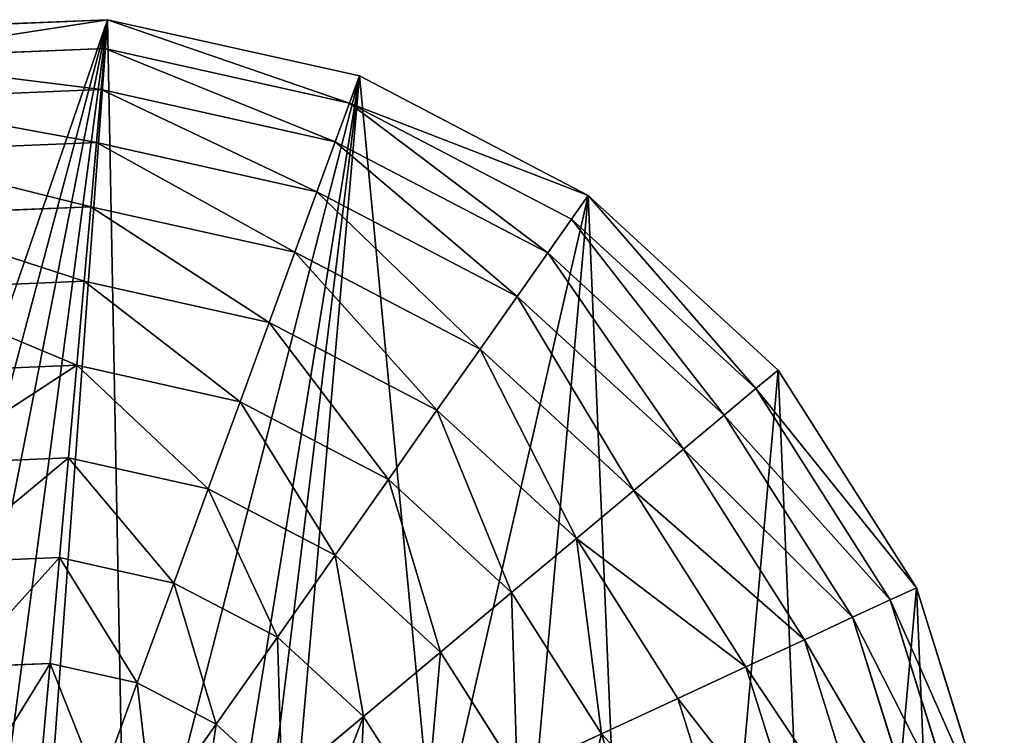
# Model space of a CAD drawing. Extents: x 0 to 4692, y 0 to 1336.
# Drawn here: x 3727 to 3978, y 616 to 799 of the extents above; entities that cross this region are included whole.
import ezdxf

# ---------------------------------------------------------------- set-up
doc = ezdxf.new("R2010")
doc.units = 0
doc.header["$LTSCALE"] = 25.4
doc.layers.get('0').update_dxf_attribs({"color": 13, "linetype": 'CONTINUOUS'})

msp = doc.modelspace()

# ---------------------------------------------------------------- linework, layer by layer
at = {"color": 2}
for p, q in [((3749.36, 798.79, 36.34), (3683.63, 796.03, 36.34)), ((3749.36, 798.79, 36.34), (3683.63, 796.03, 36.34)), ((3748.7, 791.45, 69.27), (3749.36, 798.79, 36.34)), ((3748.7, 791.45, 69.27), (3749.36, 798.79, 36.34)), ((3813.56, 784.44, 36.34), (3749.36, 798.79, 36.34)), ((3813.56, 784.44, 36.34), (3749.36, 798.79, 36.34)), ((3748.7, 791.45, 69.27), (3684.89, 788.78, 69.27)), ((3748.7, 791.45, 69.27), (3684.89, 788.78, 69.27)), ((3747.76, 780.96, 101.07), (3748.7, 791.45, 69.27)), ((3747.76, 780.96, 101.07), (3748.7, 791.45, 69.27)), ((3811.02, 777.52, 69.27), (3748.7, 791.45, 69.27)), ((3811.02, 777.52, 69.27), (3748.7, 791.45, 69.27)), ((3811.02, 777.52, 69.27), (3813.56, 784.44, 36.34)), ((3811.02, 777.52, 69.27), (3813.56, 784.44, 36.34)), ((3871.86, 753.96, 36.34), (3813.56, 784.44, 36.34)), ((3871.86, 753.96, 36.34), (3813.56, 784.44, 36.34)), ((3747.76, 780.96, 101.07), (3686.71, 778.4, 101.07)), ((3747.76, 780.96, 101.07), (3686.71, 778.4, 101.07)), ((3746.56, 767.45, 131.33), (3747.76, 780.96, 101.07)), ((3746.56, 767.45, 131.33), (3747.76, 780.96, 101.07)), ((3807.41, 767.63, 101.07), (3747.76, 780.96, 101.07)), ((3807.41, 767.63, 101.07), (3747.76, 780.96, 101.07)), ((3807.41, 767.63, 101.07), (3811.02, 777.52, 69.27)), ((3807.41, 767.63, 101.07), (3811.02, 777.52, 69.27)), ((3867.62, 747.93, 69.27), (3811.02, 777.52, 69.27)), ((3867.62, 747.93, 69.27), (3811.02, 777.52, 69.27)), ((3746.56, 767.45, 131.33), (3689.04, 765.04, 131.33)), ((3746.56, 767.45, 131.33), (3689.04, 765.04, 131.33)), ((3745.1, 751.08, 159.69), (3746.56, 767.45, 131.33)), ((3745.1, 751.08, 159.69), (3746.56, 767.45, 131.33)), ((3802.74, 754.89, 131.33), (3746.56, 767.45, 131.33)), ((3802.74, 754.89, 131.33), (3746.56, 767.45, 131.33)), ((3802.74, 754.89, 131.33), (3807.41, 767.63, 101.07)), ((3802.74, 754.89, 131.33), (3807.41, 767.63, 101.07)), ((3861.56, 739.32, 101.07), (3807.41, 767.63, 101.07)), ((3861.56, 739.32, 101.07), (3807.41, 767.63, 101.07)), ((3797.1, 739.46, 159.69), (3802.74, 754.89, 131.33)), ((3797.1, 739.46, 159.69), (3802.74, 754.89, 131.33)), ((3853.76, 728.22, 131.33), (3802.74, 754.89, 131.33)), ((3853.76, 728.22, 131.33), (3802.74, 754.89, 131.33)), ((3867.62, 747.93, 69.27), (3871.86, 753.96, 36.34)), ((3867.62, 747.93, 69.27), (3871.86, 753.96, 36.34)), ((3920.28, 709.43, 36.34), (3871.86, 753.96, 36.34)), ((3920.28, 709.43, 36.34), (3871.86, 753.96, 36.34)), ((3745.1, 751.08, 159.69), (3691.86, 748.85, 159.69)), ((3745.1, 751.08, 159.69), (3691.86, 748.85, 159.69)), ((3743.4, 732.06, 185.79), (3745.1, 751.08, 159.69)), ((3743.4, 732.06, 185.79), (3745.1, 751.08, 159.69)), ((3797.1, 739.46, 159.69), (3745.1, 751.08, 159.69)), ((3797.1, 739.46, 159.69), (3745.1, 751.08, 159.69)), ((3861.56, 739.32, 101.07), (3867.62, 747.93, 69.27)), ((3861.56, 739.32, 101.07), (3867.62, 747.93, 69.27)), ((3914.63, 704.71, 69.27), (3867.62, 747.93, 69.27)), ((3914.63, 704.71, 69.27), (3867.62, 747.93, 69.27)), ((3790.53, 721.53, 185.79), (3797.1, 739.46, 159.69)), ((3790.53, 721.53, 185.79), (3797.1, 739.46, 159.69)), ((3844.31, 714.77, 159.69), (3797.1, 739.46, 159.69)), ((3844.31, 714.77, 159.69), (3797.1, 739.46, 159.69)), ((3853.76, 728.22, 131.33), (3861.56, 739.32, 101.07)), ((3853.76, 728.22, 131.33), (3861.56, 739.32, 101.07)), ((3906.55, 697.95, 101.07), (3861.56, 739.32, 101.07)), ((3906.55, 697.95, 101.07), (3861.56, 739.32, 101.07)), ((3743.4, 732.06, 185.79), (3695.15, 730.04, 185.79)), ((3743.4, 732.06, 185.79), (3695.15, 730.04, 185.79)), ((3741.49, 710.63, 209.31), (3743.4, 732.06, 185.79)), ((3741.49, 710.63, 209.31), (3743.4, 732.06, 185.79)), ((3790.53, 721.53, 185.79), (3743.4, 732.06, 185.79)), ((3790.53, 721.53, 185.79), (3743.4, 732.06, 185.79)), ((3844.31, 714.77, 159.69), (3853.76, 728.22, 131.33)), ((3844.31, 714.77, 159.69), (3853.76, 728.22, 131.33)), ((3896.14, 689.25, 131.33), (3853.76, 728.22, 131.33)), ((3896.14, 689.25, 131.33), (3853.76, 728.22, 131.33)), ((3783.14, 701.32, 209.31), (3790.53, 721.53, 185.79)), ((3783.14, 701.32, 209.31), (3790.53, 721.53, 185.79)), ((3833.33, 699.15, 185.79), (3790.53, 721.53, 185.79)), ((3833.33, 699.15, 185.79), (3790.53, 721.53, 185.79)), ((3833.33, 699.15, 185.79), (3844.31, 714.77, 159.69)), ((3833.33, 699.15, 185.79), (3844.31, 714.77, 159.69)), ((3883.53, 678.71, 159.69), (3844.31, 714.77, 159.69)), ((3883.53, 678.71, 159.69), (3844.31, 714.77, 159.69)), ((3741.49, 710.63, 209.31), (3698.85, 708.84, 209.31)), ((3741.49, 710.63, 209.31), (3698.85, 708.84, 209.31)), ((3739.38, 687.04, 229.96), (3741.49, 710.63, 209.31)), ((3739.38, 687.04, 229.96), (3741.49, 710.63, 209.31)), ((3783.14, 701.32, 209.31), (3741.49, 710.63, 209.31)), ((3783.14, 701.32, 209.31), (3741.49, 710.63, 209.31)), ((3914.63, 704.71, 69.27), (3920.28, 709.43, 36.34)), ((3914.63, 704.71, 69.27), (3920.28, 709.43, 36.34)), ((3955.53, 653.89, 36.34), (3920.28, 709.43, 36.34)), ((3955.53, 653.89, 36.34), (3920.28, 709.43, 36.34)), ((3906.55, 697.95, 101.07), (3914.63, 704.71, 69.27)), ((3906.55, 697.95, 101.07), (3914.63, 704.71, 69.27)), ((3948.85, 650.79, 69.27), (3914.63, 704.71, 69.27)), ((3948.85, 650.79, 69.27), (3914.63, 704.71, 69.27)), ((3775, 679.08, 229.96), (3783.14, 701.32, 209.31)), ((3775, 679.08, 229.96), (3783.14, 701.32, 209.31)), ((3820.96, 681.54, 209.31), (3783.14, 701.32, 209.31)), ((3820.96, 681.54, 209.31), (3783.14, 701.32, 209.31)), ((3820.96, 681.54, 209.31), (3833.33, 699.15, 185.79)), ((3820.96, 681.54, 209.31), (3833.33, 699.15, 185.79)), ((3868.89, 666.46, 185.79), (3833.33, 699.15, 185.79)), ((3868.89, 666.46, 185.79), (3833.33, 699.15, 185.79)), ((3896.14, 689.25, 131.33), (3906.55, 697.95, 101.07)), ((3896.14, 689.25, 131.33), (3906.55, 697.95, 101.07)), ((3939.29, 646.35, 101.07), (3906.55, 697.95, 101.07)), ((3939.29, 646.35, 101.07), (3906.55, 697.95, 101.07)), ((3883.53, 678.71, 159.69), (3896.14, 689.25, 131.33)), ((3883.53, 678.71, 159.69), (3896.14, 689.25, 131.33)), ((3926.99, 640.64, 131.33), (3896.14, 689.25, 131.33)), ((3926.99, 640.64, 131.33), (3896.14, 689.25, 131.33)), ((3739.38, 687.04, 229.96), (3702.92, 685.51, 229.96)), ((3739.38, 687.04, 229.96), (3702.92, 685.51, 229.96)), ((3737.11, 661.59, 247.48), (3739.38, 687.04, 229.96)), ((3737.11, 661.59, 247.48), (3739.38, 687.04, 229.96)), ((3775, 679.08, 229.96), (3739.38, 687.04, 229.96)), ((3775, 679.08, 229.96), (3739.38, 687.04, 229.96)), ((3807.34, 662.17, 229.96), (3820.96, 681.54, 209.31)), ((3807.34, 662.17, 229.96), (3820.96, 681.54, 209.31)), ((3852.37, 652.65, 209.31), (3820.96, 681.54, 209.31)), ((3852.37, 652.65, 209.31), (3820.96, 681.54, 209.31)), ((3766.22, 655.09, 247.48), (3775, 679.08, 229.96)), ((3766.22, 655.09, 247.48), (3775, 679.08, 229.96)), ((3807.34, 662.17, 229.96), (3775, 679.08, 229.96)), ((3807.34, 662.17, 229.96), (3775, 679.08, 229.96)), ((3868.89, 666.46, 185.79), (3883.53, 678.71, 159.69)), ((3868.89, 666.46, 185.79), (3883.53, 678.71, 159.69)), ((3912.08, 633.72, 159.69), (3883.53, 678.71, 159.69)), ((3912.08, 633.72, 159.69), (3883.53, 678.71, 159.69)), ((3852.37, 652.65, 209.31), (3868.89, 666.46, 185.79)), ((3852.37, 652.65, 209.31), (3868.89, 666.46, 185.79)), ((3894.76, 625.68, 185.79), (3868.89, 666.46, 185.79)), ((3894.76, 625.68, 185.79), (3868.89, 666.46, 185.79)), ((3737.11, 661.59, 247.48), (3707.31, 660.34, 247.48)), ((3737.11, 661.59, 247.48), (3707.31, 660.34, 247.48)), ((3734.7, 634.6, 261.66), (3737.11, 661.59, 247.48)), ((3734.7, 634.6, 261.66), (3737.11, 661.59, 247.48)), ((3766.22, 655.09, 247.48), (3737.11, 661.59, 247.48)), ((3766.22, 655.09, 247.48), (3737.11, 661.59, 247.48)), ((3792.65, 641.27, 247.48), (3807.34, 662.17, 229.96)), ((3792.65, 641.27, 247.48), (3807.34, 662.17, 229.96)), ((3834.21, 637.46, 229.96), (3807.34, 662.17, 229.96)), ((3834.21, 637.46, 229.96), (3807.34, 662.17, 229.96)), ((3756.91, 629.64, 261.66), (3766.22, 655.09, 247.48)), ((3756.91, 629.64, 261.66), (3766.22, 655.09, 247.48)), ((3792.65, 641.27, 247.48), (3766.22, 655.09, 247.48)), ((3792.65, 641.27, 247.48), (3766.22, 655.09, 247.48)), ((3834.21, 637.46, 229.96), (3852.37, 652.65, 209.31)), ((3834.21, 637.46, 229.96), (3852.37, 652.65, 209.31)), ((3875.24, 616.62, 209.31), (3852.37, 652.65, 209.31)), ((3875.24, 616.62, 209.31), (3852.37, 652.65, 209.31)), ((3948.85, 650.79, 69.27), (3955.53, 653.89, 36.34)), ((3948.85, 650.79, 69.27), (3955.53, 653.89, 36.34)), ((3975.2, 591.11, 36.34), (3955.53, 653.89, 36.34)), ((3975.2, 591.11, 36.34), (3955.53, 653.89, 36.34)), ((3939.29, 646.35, 101.07), (3948.85, 650.79, 69.27)), ((3939.29, 646.35, 101.07), (3948.85, 650.79, 69.27)), ((3967.94, 589.85, 69.27), (3948.85, 650.79, 69.27)), ((3967.94, 589.85, 69.27), (3948.85, 650.79, 69.27)), ((3926.99, 640.64, 131.33), (3939.29, 646.35, 101.07)), ((3926.99, 640.64, 131.33), (3939.29, 646.35, 101.07)), ((3957.57, 588.04, 101.07), (3939.29, 646.35, 101.07)), ((3957.57, 588.04, 101.07), (3939.29, 646.35, 101.07)), ((3777.07, 619.1, 261.66), (3792.65, 641.27, 247.48)), ((3777.07, 619.1, 261.66), (3792.65, 641.27, 247.48)), ((3814.61, 621.08, 247.48), (3792.65, 641.27, 247.48)), ((3814.61, 621.08, 247.48), (3792.65, 641.27, 247.48)), ((3912.08, 633.72, 159.69), (3926.99, 640.64, 131.33)), ((3912.08, 633.72, 159.69), (3926.99, 640.64, 131.33)), ((3944.2, 585.7, 131.33), (3926.99, 640.64, 131.33)), ((3944.2, 585.7, 131.33), (3926.99, 640.64, 131.33)), ((3814.61, 621.08, 247.48), (3834.21, 637.46, 229.96)), ((3814.61, 621.08, 247.48), (3834.21, 637.46, 229.96)), ((3853.76, 606.65, 229.96), (3834.21, 637.46, 229.96)), ((3853.76, 606.65, 229.96), (3834.21, 637.46, 229.96)), ((3734.7, 634.6, 261.66), (3711.97, 633.65, 261.66)), ((3734.7, 634.6, 261.66), (3711.97, 633.65, 261.66)), ((3732.19, 606.4, 272.31), (3734.7, 634.6, 261.66)), ((3732.19, 606.4, 272.31), (3734.7, 634.6, 261.66)), ((3756.91, 629.64, 261.66), (3734.7, 634.6, 261.66)), ((3756.91, 629.64, 261.66), (3734.7, 634.6, 261.66)), ((3894.76, 625.68, 185.79), (3912.08, 633.72, 159.69)), ((3894.76, 625.68, 185.79), (3912.08, 633.72, 159.69)), ((3928.02, 582.88, 159.69), (3912.08, 633.72, 159.69)), ((3928.02, 582.88, 159.69), (3912.08, 633.72, 159.69)), ((3747.18, 603.05, 272.31), (3756.91, 629.64, 261.66)), ((3747.18, 603.05, 272.31), (3756.91, 629.64, 261.66)), ((3777.07, 619.1, 261.66), (3756.91, 629.64, 261.66)), ((3777.07, 619.1, 261.66), (3756.91, 629.64, 261.66)), ((3875.24, 616.62, 209.31), (3894.76, 625.68, 185.79)), ((3875.24, 616.62, 209.31), (3894.76, 625.68, 185.79)), ((3909.21, 579.6, 185.79), (3894.76, 625.68, 185.79)), ((3909.21, 579.6, 185.79), (3894.76, 625.68, 185.79)), ((3793.82, 603.7, 261.66), (3814.61, 621.08, 247.48)), ((3793.82, 603.7, 261.66), (3814.61, 621.08, 247.48)), ((3830.59, 595.89, 247.48), (3814.61, 621.08, 247.48)), ((3830.59, 595.89, 247.48), (3814.61, 621.08, 247.48)), ((3760.79, 595.94, 272.31), (3777.07, 619.1, 261.66)), ((3760.79, 595.94, 272.31), (3777.07, 619.1, 261.66)), ((3793.82, 603.7, 261.66), (3777.07, 619.1, 261.66)), ((3793.82, 603.7, 261.66), (3777.07, 619.1, 261.66)), ((3853.76, 606.65, 229.96), (3875.24, 616.62, 209.31)), ((3853.76, 606.65, 229.96), (3875.24, 616.62, 209.31)), ((3888.01, 575.89, 209.31), (3875.24, 616.62, 209.31)), ((3888.01, 575.89, 209.31), (3875.24, 616.62, 209.31))]:
    msp.add_line(p, q, dxfattribs=at)

# ---------------------------------------------------------------- meshes
mesh = msp.add_polyface(dxfattribs=at)
corners = [(3582.05, 341.61, 36.34), (3614.53, 536.54, 36.34), (3614.44, 549.02, 36.34), (3640.35, 311.14, 36.34), (3616.61, 524.82, 36.34), (3620.66, 513.87, 36.34), (3627.03, 503.99, 36.34), (3636.04, 495.48, 36.34), (3647.69, 488.34, 36.34), (3672.45, 303.96, 36.34), (3662, 482.56, 36.34), (3673.99, 520.34, 36.34), (3704.55, 296.78, 36.34), (3680.63, 575.07, 36.34), (3691.99, 570.59, 36.34), (3702.65, 562.08, 36.34), (3712.94, 548.44, 36.34), (3770.28, 299.54, 36.34), (3728.96, 523, 36.34), (3750.44, 490.12, 36.34), (3768.22, 469.24, 36.34), (3785.16, 456.46, 36.34), (3833.06, 319.21, 36.34), (3804.09, 447.87, 36.34), (3832.7, 583.62, 36.34), (3478.71, 504.46, 36.34), (3490.3, 634.39, 36.34), (3475.95, 570.19, 36.34), (3498.38, 441.69, 36.34), (3520.78, 692.69, 36.34), (3533.63, 386.14, 36.34), (3565.31, 741.11, 36.34), (3620.85, 776.36, 36.34), (3616.33, 562.28, 36.34), (3620.32, 576.22, 36.34), (3625.98, 588.14, 36.34), (3683.63, 796.03, 36.34), (3633.33, 598.02, 36.34), (3642.35, 605.88, 36.34), (3652.48, 611.55, 36.34), (3663.14, 614.89, 36.34), (3674.34, 615.87, 36.34), (3686.06, 614.52, 36.34), (3749.36, 798.79, 36.34), (3699.12, 610.49, 36.34), (3711.01, 604.15, 36.34), (3722.3, 595.17, 36.34), (3733.58, 583.2, 36.34), (3754.01, 552.41, 36.34), (3813.56, 784.44, 36.34), (3771.44, 524.48, 36.34), (3780.52, 514.29, 36.34), (3796.73, 591.2, 36.34), (3871.86, 753.96, 36.34), (3888.6, 354.46, 36.34), (3920.28, 709.43, 36.34), (3933.13, 402.89, 36.34), (3955.53, 653.89, 36.34), (3963.61, 461.18, 36.34), (3975.2, 591.11, 36.34), (3977.96, 525.39, 36.34), (3651.47, 533.72, 36.34), (3648.23, 554.55, 36.34), (3647.77, 543.28, 36.34), (3652.28, 565.12, 36.34), (3660, 526.02, 36.34), (3659.25, 572.31, 36.34), (3668.8, 575.75, 36.34)]
mesh.append_faces([[corners[k] for k in face] for face in [(25, 26, 27), (59, 58, 60), (61, 62, 63)]], dxfattribs={"vtx0": -1, "color": 2})
mesh.append_faces([[corners[k] for k in face] for face in [(1, 3, 4), (4, 3, 5), (5, 3, 6), (6, 3, 7), (7, 3, 8), (8, 9, 10), (10, 9, 11), (13, 12, 14), (14, 12, 15), (15, 12, 16), (16, 17, 18), (18, 17, 19), (19, 17, 20), (20, 17, 21), (21, 22, 23), (23, 22, 24), (26, 28, 29), (29, 30, 31), (31, 0, 32), (32, 35, 36), (36, 42, 43), (43, 48, 49), (49, 24, 53), (53, 54, 55), (55, 56, 57), (57, 58, 59), (62, 61, 64), (64, 65, 66), (66, 65, 67), (67, 11, 13)]], dxfattribs={"vtx0": -1, "vtx1": -1, "color": 2})
mesh.append_faces([[corners[k] for k in face] for face in [(11, 12, 13), (32, 0, 2), (53, 24, 22)]], dxfattribs={"vtx0": -1, "vtx1": -1, "vtx2": -1, "color": 2})
mesh.append_faces([[corners[k] for k in face] for face in [(0, 1, 2), (1, 0, 3), (8, 3, 9), (11, 9, 12), (16, 12, 17), (21, 17, 22), (26, 25, 28), (29, 28, 30), (31, 30, 0), (32, 2, 33), (32, 33, 34), (32, 34, 35), (36, 35, 37), (36, 37, 38), (36, 38, 39), (36, 39, 40), (36, 40, 41), (36, 41, 42), (43, 42, 44), (43, 44, 45), (43, 45, 46), (43, 46, 47), (43, 47, 48), (49, 48, 50), (49, 50, 51), (49, 51, 52), (49, 52, 24), (53, 22, 54), (55, 54, 56), (57, 56, 58), (64, 61, 65), (67, 65, 11)]], dxfattribs={"vtx0": -1, "vtx2": -1, "color": 2})
mesh = msp.add_polyface(dxfattribs=at)
corners = [(3749.36, 798.79, 36.34), (3684.89, 788.78, 69.27), (3683.63, 796.03, 36.34), (3748.7, 791.45, 69.27)]
mesh.append_faces([[corners[k] for k in face] for face in [(0, 1, 2), (1, 0, 3)]], dxfattribs={"vtx0": -1, "color": 2})
mesh = msp.add_polyface(dxfattribs=at)
corners = [(3811.02, 777.52, 69.27), (3749.36, 798.79, 36.34), (3813.56, 784.44, 36.34), (3748.7, 791.45, 69.27)]
mesh.append_faces([[corners[k] for k in face] for face in [(0, 1, 2), (1, 0, 3)]], dxfattribs={"vtx0": -1, "color": 2})
mesh = msp.add_polyface(dxfattribs=at)
corners = [(3747.76, 780.96, 101.07), (3684.89, 788.78, 69.27), (3748.7, 791.45, 69.27), (3686.71, 778.4, 101.07)]
mesh.append_faces([[corners[k] for k in face] for face in [(0, 1, 2), (1, 0, 3)]], dxfattribs={"vtx0": -1, "color": 2})
mesh = msp.add_polyface(dxfattribs=at)
corners = [(3807.41, 767.63, 101.07), (3748.7, 791.45, 69.27), (3811.02, 777.52, 69.27), (3747.76, 780.96, 101.07)]
mesh.append_faces([[corners[k] for k in face] for face in [(0, 1, 2), (1, 0, 3)]], dxfattribs={"vtx0": -1, "color": 2})
mesh = msp.add_polyface(dxfattribs=at)
corners = [(3871.86, 753.96, 36.34), (3811.02, 777.52, 69.27), (3813.56, 784.44, 36.34), (3867.62, 747.93, 69.27)]
mesh.append_faces([[corners[k] for k in face] for face in [(0, 1, 2), (1, 0, 3)]], dxfattribs={"vtx0": -1, "color": 2})
mesh = msp.add_polyface(dxfattribs=at)
corners = [(3746.56, 767.45, 131.33), (3686.71, 778.4, 101.07), (3747.76, 780.96, 101.07), (3689.04, 765.04, 131.33)]
mesh.append_faces([[corners[k] for k in face] for face in [(0, 1, 2), (1, 0, 3)]], dxfattribs={"vtx0": -1, "color": 2})
mesh = msp.add_polyface(dxfattribs=at)
corners = [(3802.74, 754.89, 131.33), (3747.76, 780.96, 101.07), (3807.41, 767.63, 101.07), (3746.56, 767.45, 131.33)]
mesh.append_faces([[corners[k] for k in face] for face in [(0, 1, 2), (1, 0, 3)]], dxfattribs={"vtx0": -1, "color": 2})
mesh = msp.add_polyface(dxfattribs=at)
corners = [(3861.56, 739.32, 101.07), (3811.02, 777.52, 69.27), (3867.62, 747.93, 69.27), (3807.41, 767.63, 101.07)]
mesh.append_faces([[corners[k] for k in face] for face in [(0, 1, 2), (1, 0, 3)]], dxfattribs={"vtx0": -1, "color": 2})
mesh = msp.add_polyface(dxfattribs=at)
corners = [(3745.1, 751.08, 159.69), (3689.04, 765.04, 131.33), (3746.56, 767.45, 131.33), (3691.86, 748.85, 159.69)]
mesh.append_faces([[corners[k] for k in face] for face in [(0, 1, 2), (1, 0, 3)]], dxfattribs={"vtx0": -1, "color": 2})
mesh = msp.add_polyface(dxfattribs=at)
corners = [(3797.1, 739.46, 159.69), (3746.56, 767.45, 131.33), (3802.74, 754.89, 131.33), (3745.1, 751.08, 159.69)]
mesh.append_faces([[corners[k] for k in face] for face in [(0, 1, 2), (1, 0, 3)]], dxfattribs={"vtx0": -1, "color": 2})
mesh = msp.add_polyface(dxfattribs=at)
corners = [(3853.76, 728.22, 131.33), (3807.41, 767.63, 101.07), (3861.56, 739.32, 101.07), (3802.74, 754.89, 131.33)]
mesh.append_faces([[corners[k] for k in face] for face in [(0, 1, 2), (1, 0, 3)]], dxfattribs={"vtx0": -1, "color": 2})
mesh = msp.add_polyface(dxfattribs=at)
corners = [(3844.31, 714.77, 159.69), (3802.74, 754.89, 131.33), (3853.76, 728.22, 131.33), (3797.1, 739.46, 159.69)]
mesh.append_faces([[corners[k] for k in face] for face in [(0, 1, 2), (1, 0, 3)]], dxfattribs={"vtx0": -1, "color": 2})
mesh = msp.add_polyface(dxfattribs=at)
corners = [(3914.63, 704.71, 69.27), (3871.86, 753.96, 36.34), (3920.28, 709.43, 36.34), (3867.62, 747.93, 69.27)]
mesh.append_faces([[corners[k] for k in face] for face in [(0, 1, 2), (1, 0, 3)]], dxfattribs={"vtx0": -1, "color": 2})
mesh = msp.add_polyface(dxfattribs=at)
corners = [(3743.4, 732.06, 185.79), (3691.86, 748.85, 159.69), (3745.1, 751.08, 159.69), (3695.15, 730.04, 185.79)]
mesh.append_faces([[corners[k] for k in face] for face in [(0, 1, 2), (1, 0, 3)]], dxfattribs={"vtx0": -1, "color": 2})
mesh = msp.add_polyface(dxfattribs=at)
corners = [(3790.53, 721.53, 185.79), (3745.1, 751.08, 159.69), (3797.1, 739.46, 159.69), (3743.4, 732.06, 185.79)]
mesh.append_faces([[corners[k] for k in face] for face in [(0, 1, 2), (1, 0, 3)]], dxfattribs={"vtx0": -1, "color": 2})
mesh = msp.add_polyface(dxfattribs=at)
corners = [(3906.55, 697.95, 101.07), (3867.62, 747.93, 69.27), (3914.63, 704.71, 69.27), (3861.56, 739.32, 101.07)]
mesh.append_faces([[corners[k] for k in face] for face in [(0, 1, 2), (1, 0, 3)]], dxfattribs={"vtx0": -1, "color": 2})
mesh = msp.add_polyface(dxfattribs=at)
corners = [(3833.33, 699.15, 185.79), (3797.1, 739.46, 159.69), (3844.31, 714.77, 159.69), (3790.53, 721.53, 185.79)]
mesh.append_faces([[corners[k] for k in face] for face in [(0, 1, 2), (1, 0, 3)]], dxfattribs={"vtx0": -1, "color": 2})
mesh = msp.add_polyface(dxfattribs=at)
corners = [(3896.14, 689.25, 131.33), (3861.56, 739.32, 101.07), (3906.55, 697.95, 101.07), (3853.76, 728.22, 131.33)]
mesh.append_faces([[corners[k] for k in face] for face in [(0, 1, 2), (1, 0, 3)]], dxfattribs={"vtx0": -1, "color": 2})
mesh = msp.add_polyface(dxfattribs=at)
corners = [(3741.49, 710.63, 209.31), (3695.15, 730.04, 185.79), (3743.4, 732.06, 185.79), (3698.85, 708.84, 209.31)]
mesh.append_faces([[corners[k] for k in face] for face in [(0, 1, 2), (1, 0, 3)]], dxfattribs={"vtx0": -1, "color": 2})
mesh = msp.add_polyface(dxfattribs=at)
corners = [(3783.14, 701.32, 209.31), (3743.4, 732.06, 185.79), (3790.53, 721.53, 185.79), (3741.49, 710.63, 209.31)]
mesh.append_faces([[corners[k] for k in face] for face in [(0, 1, 2), (1, 0, 3)]], dxfattribs={"vtx0": -1, "color": 2})
mesh = msp.add_polyface(dxfattribs=at)
corners = [(3883.53, 678.71, 159.69), (3853.76, 728.22, 131.33), (3896.14, 689.25, 131.33), (3844.31, 714.77, 159.69)]
mesh.append_faces([[corners[k] for k in face] for face in [(0, 1, 2), (1, 0, 3)]], dxfattribs={"vtx0": -1, "color": 2})
mesh = msp.add_polyface(dxfattribs=at)
corners = [(3790.53, 721.53, 185.79), (3820.96, 681.54, 209.31), (3783.14, 701.32, 209.31), (3833.33, 699.15, 185.79)]
mesh.append_faces([[corners[k] for k in face] for face in [(0, 1, 2), (1, 0, 3)]], dxfattribs={"vtx0": -1, "color": 2})
mesh = msp.add_polyface(dxfattribs=at)
corners = [(3868.89, 666.46, 185.79), (3844.31, 714.77, 159.69), (3883.53, 678.71, 159.69), (3833.33, 699.15, 185.79)]
mesh.append_faces([[corners[k] for k in face] for face in [(0, 1, 2), (1, 0, 3)]], dxfattribs={"vtx0": -1, "color": 2})
mesh = msp.add_polyface(dxfattribs=at)
corners = [(3741.49, 710.63, 209.31), (3702.92, 685.51, 229.96), (3698.85, 708.84, 209.31), (3739.38, 687.04, 229.96)]
mesh.append_faces([[corners[k] for k in face] for face in [(0, 1, 2), (1, 0, 3)]], dxfattribs={"vtx0": -1, "color": 2})
mesh = msp.add_polyface(dxfattribs=at)
corners = [(3741.49, 710.63, 209.31), (3775, 679.08, 229.96), (3739.38, 687.04, 229.96), (3783.14, 701.32, 209.31)]
mesh.append_faces([[corners[k] for k in face] for face in [(0, 1, 2), (1, 0, 3)]], dxfattribs={"vtx0": -1, "color": 2})
mesh = msp.add_polyface(dxfattribs=at)
corners = [(3914.63, 704.71, 69.27), (3955.53, 653.89, 36.34), (3948.85, 650.79, 69.27), (3920.28, 709.43, 36.34)]
mesh.append_faces([[corners[k] for k in face] for face in [(0, 1, 2), (1, 0, 3)]], dxfattribs={"vtx0": -1, "color": 2})
mesh = msp.add_polyface(dxfattribs=at)
corners = [(3906.55, 697.95, 101.07), (3948.85, 650.79, 69.27), (3939.29, 646.35, 101.07), (3914.63, 704.71, 69.27)]
mesh.append_faces([[corners[k] for k in face] for face in [(0, 1, 2), (1, 0, 3)]], dxfattribs={"vtx0": -1, "color": 2})
mesh = msp.add_polyface(dxfattribs=at)
corners = [(3783.14, 701.32, 209.31), (3807.34, 662.17, 229.96), (3775, 679.08, 229.96), (3820.96, 681.54, 209.31)]
mesh.append_faces([[corners[k] for k in face] for face in [(0, 1, 2), (1, 0, 3)]], dxfattribs={"vtx0": -1, "color": 2})
mesh = msp.add_polyface(dxfattribs=at)
corners = [(3833.33, 699.15, 185.79), (3852.37, 652.65, 209.31), (3820.96, 681.54, 209.31), (3868.89, 666.46, 185.79)]
mesh.append_faces([[corners[k] for k in face] for face in [(0, 1, 2), (1, 0, 3)]], dxfattribs={"vtx0": -1, "color": 2})
mesh = msp.add_polyface(dxfattribs=at)
corners = [(3896.14, 689.25, 131.33), (3939.29, 646.35, 101.07), (3926.99, 640.64, 131.33), (3906.55, 697.95, 101.07)]
mesh.append_faces([[corners[k] for k in face] for face in [(0, 1, 2), (1, 0, 3)]], dxfattribs={"vtx0": -1, "color": 2})
mesh = msp.add_polyface(dxfattribs=at)
corners = [(3883.53, 678.71, 159.69), (3926.99, 640.64, 131.33), (3912.08, 633.72, 159.69), (3896.14, 689.25, 131.33)]
mesh.append_faces([[corners[k] for k in face] for face in [(0, 1, 2), (1, 0, 3)]], dxfattribs={"vtx0": -1, "color": 2})
mesh = msp.add_polyface(dxfattribs=at)
corners = [(3739.38, 687.04, 229.96), (3707.31, 660.34, 247.48), (3702.92, 685.51, 229.96), (3737.11, 661.59, 247.48)]
mesh.append_faces([[corners[k] for k in face] for face in [(0, 1, 2), (1, 0, 3)]], dxfattribs={"vtx0": -1, "color": 2})
mesh = msp.add_polyface(dxfattribs=at)
corners = [(3739.38, 687.04, 229.96), (3766.22, 655.09, 247.48), (3737.11, 661.59, 247.48), (3775, 679.08, 229.96)]
mesh.append_faces([[corners[k] for k in face] for face in [(0, 1, 2), (1, 0, 3)]], dxfattribs={"vtx0": -1, "color": 2})
mesh = msp.add_polyface(dxfattribs=at)
corners = [(3820.96, 681.54, 209.31), (3834.21, 637.46, 229.96), (3807.34, 662.17, 229.96), (3852.37, 652.65, 209.31)]
mesh.append_faces([[corners[k] for k in face] for face in [(0, 1, 2), (1, 0, 3)]], dxfattribs={"vtx0": -1, "color": 2})
mesh = msp.add_polyface(dxfattribs=at)
corners = [(3775, 679.08, 229.96), (3792.65, 641.27, 247.48), (3766.22, 655.09, 247.48), (3807.34, 662.17, 229.96)]
mesh.append_faces([[corners[k] for k in face] for face in [(0, 1, 2), (1, 0, 3)]], dxfattribs={"vtx0": -1, "color": 2})
mesh = msp.add_polyface(dxfattribs=at)
corners = [(3868.89, 666.46, 185.79), (3912.08, 633.72, 159.69), (3894.76, 625.68, 185.79), (3883.53, 678.71, 159.69)]
mesh.append_faces([[corners[k] for k in face] for face in [(0, 1, 2), (1, 0, 3)]], dxfattribs={"vtx0": -1, "color": 2})
mesh = msp.add_polyface(dxfattribs=at)
corners = [(3868.89, 666.46, 185.79), (3875.24, 616.62, 209.31), (3852.37, 652.65, 209.31), (3894.76, 625.68, 185.79)]
mesh.append_faces([[corners[k] for k in face] for face in [(0, 1, 2), (1, 0, 3)]], dxfattribs={"vtx0": -1, "color": 2})
mesh = msp.add_polyface(dxfattribs=at)
corners = [(3737.11, 661.59, 247.48), (3711.97, 633.65, 261.66), (3707.31, 660.34, 247.48), (3734.7, 634.6, 261.66)]
mesh.append_faces([[corners[k] for k in face] for face in [(0, 1, 2), (1, 0, 3)]], dxfattribs={"vtx0": -1, "color": 2})
mesh = msp.add_polyface(dxfattribs=at)
corners = [(3737.11, 661.59, 247.48), (3756.91, 629.64, 261.66), (3734.7, 634.6, 261.66), (3766.22, 655.09, 247.48)]
mesh.append_faces([[corners[k] for k in face] for face in [(0, 1, 2), (1, 0, 3)]], dxfattribs={"vtx0": -1, "color": 2})
mesh = msp.add_polyface(dxfattribs=at)
corners = [(3807.34, 662.17, 229.96), (3814.61, 621.08, 247.48), (3792.65, 641.27, 247.48), (3834.21, 637.46, 229.96)]
mesh.append_faces([[corners[k] for k in face] for face in [(0, 1, 2), (1, 0, 3)]], dxfattribs={"vtx0": -1, "color": 2})
mesh = msp.add_polyface(dxfattribs=at)
corners = [(3766.22, 655.09, 247.48), (3777.07, 619.1, 261.66), (3756.91, 629.64, 261.66), (3792.65, 641.27, 247.48)]
mesh.append_faces([[corners[k] for k in face] for face in [(0, 1, 2), (1, 0, 3)]], dxfattribs={"vtx0": -1, "color": 2})
mesh = msp.add_polyface(dxfattribs=at)
corners = [(3852.37, 652.65, 209.31), (3853.76, 606.65, 229.96), (3834.21, 637.46, 229.96), (3875.24, 616.62, 209.31)]
mesh.append_faces([[corners[k] for k in face] for face in [(0, 1, 2), (1, 0, 3)]], dxfattribs={"vtx0": -1, "color": 2})
mesh = msp.add_polyface(dxfattribs=at)
corners = [(3948.85, 650.79, 69.27), (3975.2, 591.11, 36.34), (3967.94, 589.85, 69.27), (3955.53, 653.89, 36.34)]
mesh.append_faces([[corners[k] for k in face] for face in [(0, 1, 2), (1, 0, 3)]], dxfattribs={"vtx0": -1, "color": 2})
mesh = msp.add_polyface(dxfattribs=at)
corners = [(3939.29, 646.35, 101.07), (3967.94, 589.85, 69.27), (3957.57, 588.04, 101.07), (3948.85, 650.79, 69.27)]
mesh.append_faces([[corners[k] for k in face] for face in [(0, 1, 2), (1, 0, 3)]], dxfattribs={"vtx0": -1, "color": 2})
mesh = msp.add_polyface(dxfattribs=at)
corners = [(3926.99, 640.64, 131.33), (3957.57, 588.04, 101.07), (3944.2, 585.7, 131.33), (3939.29, 646.35, 101.07)]
mesh.append_faces([[corners[k] for k in face] for face in [(0, 1, 2), (1, 0, 3)]], dxfattribs={"vtx0": -1, "color": 2})
mesh = msp.add_polyface(dxfattribs=at)
corners = [(3792.65, 641.27, 247.48), (3793.82, 603.7, 261.66), (3777.07, 619.1, 261.66), (3814.61, 621.08, 247.48)]
mesh.append_faces([[corners[k] for k in face] for face in [(0, 1, 2), (1, 0, 3)]], dxfattribs={"vtx0": -1, "color": 2})
mesh = msp.add_polyface(dxfattribs=at)
corners = [(3912.08, 633.72, 159.69), (3944.2, 585.7, 131.33), (3928.02, 582.88, 159.69), (3926.99, 640.64, 131.33)]
mesh.append_faces([[corners[k] for k in face] for face in [(0, 1, 2), (1, 0, 3)]], dxfattribs={"vtx0": -1, "color": 2})
mesh = msp.add_polyface(dxfattribs=at)
corners = [(3834.21, 637.46, 229.96), (3830.59, 595.89, 247.48), (3814.61, 621.08, 247.48), (3853.76, 606.65, 229.96)]
mesh.append_faces([[corners[k] for k in face] for face in [(0, 1, 2), (1, 0, 3)]], dxfattribs={"vtx0": -1, "color": 2})
mesh = msp.add_polyface(dxfattribs=at)
corners = [(3734.7, 634.6, 261.66), (3716.84, 605.76, 272.31), (3711.97, 633.65, 261.66), (3732.19, 606.4, 272.31)]
mesh.append_faces([[corners[k] for k in face] for face in [(0, 1, 2), (1, 0, 3)]], dxfattribs={"vtx0": -1, "color": 2})
mesh = msp.add_polyface(dxfattribs=at)
corners = [(3734.7, 634.6, 261.66), (3747.18, 603.05, 272.31), (3732.19, 606.4, 272.31), (3756.91, 629.64, 261.66)]
mesh.append_faces([[corners[k] for k in face] for face in [(0, 1, 2), (1, 0, 3)]], dxfattribs={"vtx0": -1, "color": 2})
mesh = msp.add_polyface(dxfattribs=at)
corners = [(3894.76, 625.68, 185.79), (3928.02, 582.88, 159.69), (3909.21, 579.6, 185.79), (3912.08, 633.72, 159.69)]
mesh.append_faces([[corners[k] for k in face] for face in [(0, 1, 2), (1, 0, 3)]], dxfattribs={"vtx0": -1, "color": 2})
mesh = msp.add_polyface(dxfattribs=at)
corners = [(3756.91, 629.64, 261.66), (3760.79, 595.94, 272.31), (3747.18, 603.05, 272.31), (3777.07, 619.1, 261.66)]
mesh.append_faces([[corners[k] for k in face] for face in [(0, 1, 2), (1, 0, 3)]], dxfattribs={"vtx0": -1, "color": 2})
mesh = msp.add_polyface(dxfattribs=at)
corners = [(3875.24, 616.62, 209.31), (3909.21, 579.6, 185.79), (3888.01, 575.89, 209.31), (3894.76, 625.68, 185.79)]
mesh.append_faces([[corners[k] for k in face] for face in [(0, 1, 2), (1, 0, 3)]], dxfattribs={"vtx0": -1, "color": 2})
mesh = msp.add_polyface(dxfattribs=at)
corners = [(3814.61, 621.08, 247.48), (3802.53, 589.97, 261.66), (3793.82, 603.7, 261.66), (3813.06, 587.76, 257.59), (3830.59, 595.89, 247.48)]
mesh.append_faces([[corners[k] for k in face] for face in [(0, 1, 2), (3, 0, 4)]], dxfattribs={"vtx0": -1, "color": 2})
mesh.append_faces([[corners[k] for k in face] for face in [(1, 0, 3)]], dxfattribs={"vtx0": -1, "vtx1": -1, "color": 2})
mesh = msp.add_polyface(dxfattribs=at)
corners = [(3777.07, 619.1, 261.66), (3772.1, 585.54, 272.31), (3760.79, 595.94, 272.31), (3793.82, 603.7, 261.66)]
mesh.append_faces([[corners[k] for k in face] for face in [(0, 1, 2), (1, 0, 3)]], dxfattribs={"vtx0": -1, "color": 2})
mesh = msp.add_polyface(dxfattribs=at)
corners = [(3875.24, 616.62, 209.31), (3864.68, 571.82, 229.96), (3853.76, 606.65, 229.96), (3888.01, 575.89, 209.31)]
mesh.append_faces([[corners[k] for k in face] for face in [(0, 1, 2), (1, 0, 3)]], dxfattribs={"vtx0": -1, "color": 2})

doc.saveas('drawing.dxf')
